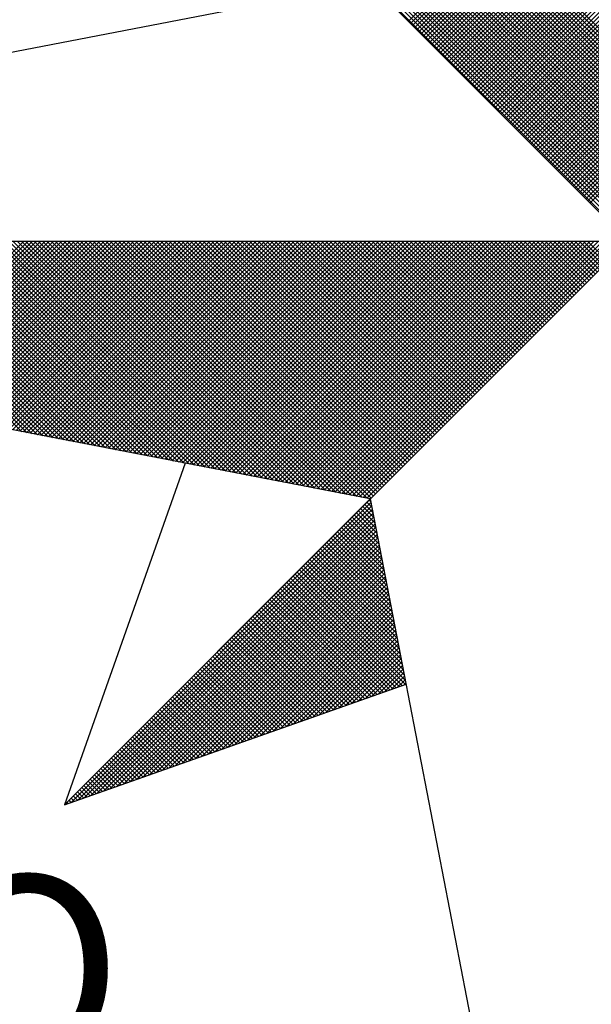
# Model space of a CAD drawing. Units: millimetres. Extents: x 181848 to 183243, y 1669653 to 1671288.
# Drawn here: x 182591 to 182595, y 1670705 to 1670712 of the extents above; entities that cross this region are included whole.
import ezdxf

# ---------------------------------------------------------------- set-up
doc = ezdxf.new("R2010")
doc.units = ezdxf.units.MM
doc.header["$MEASUREMENT"] = 0
doc.layers.add('NORTE', color=7, linetype='Continuous')
doc.layers.add('T-DIM', color=1, linetype='Continuous')
doc.styles.add('ROMANT', font='romant', dxfattribs={"height": 0.2})

# ---------------------------------------------------------------- blocks, each defined once
blk = doc.blocks.new('*X135')
at = {"color": 0}
for p, q in [((182558.4209, 1662936.4244), (182559.3401, 1662937.3436)), ((182558.4297, 1662936.4156), (182559.3401, 1662937.3259)), ((182558.4386, 1662936.4067), (182559.3401, 1662937.3083)), ((182558.4474, 1662936.3979), (182559.3401, 1662937.2906)), ((182558.4563, 1662936.389), (182559.3401, 1662937.2729)), ((182558.4651, 1662936.3802), (182559.3401, 1662937.2552)), ((182559.3401, 1662936.2551), (182558.3829, 1662937.2123)), ((182559.3401, 1662936.2727), (182558.3858, 1662937.2271)), ((182558.4739, 1662936.3714), (182559.3401, 1662937.2375)), ((182558.4828, 1662936.3625), (182559.3401, 1662937.2199)), ((182558.4916, 1662936.3537), (182559.3401, 1662937.2022)), ((182559.3401, 1662936.202), (182558.3743, 1662937.1678)), ((182559.3401, 1662936.2197), (182558.3772, 1662937.1826)), ((182559.3401, 1662936.2374), (182558.38, 1662937.1975)), ((182558.5004, 1662936.3449), (182559.3401, 1662937.1845)), ((182558.5093, 1662936.336), (182559.3401, 1662937.1668)), ((182559.3401, 1662936.149), (182558.3657, 1662937.1234)), ((182559.3401, 1662936.1667), (182558.3686, 1662937.1382)), ((182559.3401, 1662936.1844), (182558.3715, 1662937.153)), ((182558.5181, 1662936.3272), (182559.3401, 1662937.1492)), ((182558.527, 1662936.3183), (182559.3401, 1662937.1315)), ((182559.3401, 1662936.096), (182558.3572, 1662937.0789)), ((182559.3401, 1662936.1136), (182558.36, 1662937.0937)), ((182559.3401, 1662936.1313), (182558.3629, 1662937.1086)), ((182558.5358, 1662936.3095), (182559.3401, 1662937.1138)), ((182558.5446, 1662936.3007), (182559.3401, 1662937.0961)), ((182558.5535, 1662936.2918), (182559.3401, 1662937.0785)), ((182559.3401, 1662936.0429), (182558.3486, 1662937.0345)), ((182559.3401, 1662936.0606), (182558.3514, 1662937.0493)), ((182559.3401, 1662936.0783), (182558.3543, 1662937.0641)), ((182558.5623, 1662936.283), (182559.3401, 1662937.0608)), ((182558.5712, 1662936.2741), (182559.3401, 1662937.0431)), ((182559.3401, 1662936.0076), (182558.3429, 1662937.0048)), ((182559.3401, 1662936.0253), (182558.3457, 1662937.0196)), ((182558.58, 1662936.2653), (182559.3401, 1662937.0254)), ((182558.5888, 1662936.2565), (182559.3401, 1662937.0077)), ((182559.3401, 1662935.9546), (182558.3343, 1662936.9604)), ((182559.3401, 1662935.9722), (182558.3371, 1662936.9752)), ((182559.3401, 1662935.9899), (182558.34, 1662936.99)), ((182558.5977, 1662936.2476), (182559.3401, 1662936.9901)), ((182558.6065, 1662936.2388), (182559.3401, 1662936.9724)), ((182558.6154, 1662936.2299), (182559.3401, 1662936.9547)), ((182559.3401, 1662935.9015), (182558.3257, 1662936.9159)), ((182559.3401, 1662935.9192), (182558.3286, 1662936.9307)), ((182559.3401, 1662935.9369), (182558.3314, 1662936.9456)), ((182558.6242, 1662936.2211), (182559.3401, 1662936.937)), ((182558.633, 1662936.2123), (182559.3401, 1662936.9194)), ((182559.3401, 1662935.8485), (182558.3171, 1662936.8715)), ((182559.3401, 1662935.8662), (182558.32, 1662936.8863)), ((182559.3401, 1662935.8838), (182558.3228, 1662936.9011)), ((182558.6419, 1662936.2034), (182559.3401, 1662936.9017)), ((182558.6507, 1662936.1946), (182559.3401, 1662936.884)), ((182559.3401, 1662935.8131), (182558.3114, 1662936.8418)), ((182559.3401, 1662935.8308), (182558.3143, 1662936.8566)), ((182558.6595, 1662936.1858), (182559.3401, 1662936.8663)), ((182558.6684, 1662936.1769), (182559.3401, 1662936.8486)), ((182558.6772, 1662936.1681), (182559.3401, 1662936.831)), ((182559.3401, 1662935.7601), (182558.3028, 1662936.7974)), ((182559.3401, 1662935.7778), (182558.3057, 1662936.8122)), ((182559.3401, 1662935.7955), (182558.3086, 1662936.827)), ((182558.6861, 1662936.1592), (182559.3401, 1662936.8133)), ((182558.6949, 1662936.1504), (182559.3401, 1662936.7956)), ((182559.3401, 1662935.7071), (182558.2943, 1662936.7529)), ((182559.3401, 1662935.7247), (182558.2971, 1662936.7677)), ((182559.3401, 1662935.7424), (182558.3, 1662936.7825)), ((182558.7037, 1662936.1416), (182559.3401, 1662936.7779)), ((182558.7126, 1662936.1327), (182559.3401, 1662936.7603)), ((182559.3401, 1662935.654), (182558.2857, 1662936.7085)), ((182559.3401, 1662935.6717), (182558.2885, 1662936.7233)), ((182559.3401, 1662935.6894), (182558.2914, 1662936.7381)), ((182558.7214, 1662936.1239), (182559.3401, 1662936.7426)), ((182558.7303, 1662936.115), (182559.3401, 1662936.7249)), ((182558.7391, 1662936.1062), (182559.3401, 1662936.7072)), ((182559.3401, 1662935.601), (182558.2771, 1662936.664)), ((182559.3401, 1662935.6187), (182558.28, 1662936.6788)), ((182559.3401, 1662935.6364), (182558.2828, 1662936.6936)), ((182558.7479, 1662936.0974), (182559.3401, 1662936.6895)), ((182558.7568, 1662936.0885), (182559.3401, 1662936.6719)), ((182559.3401, 1662935.5656), (182558.2714, 1662936.6344)), ((182559.3401, 1662935.5833), (182558.2742, 1662936.6492)), ((182558.7656, 1662936.0797), (182559.3401, 1662936.6542)), ((182558.7744, 1662936.0709), (182559.3401, 1662936.6365)), ((182559.3401, 1662935.5126), (182558.2628, 1662936.5899)), ((182559.3401, 1662935.5303), (182558.2657, 1662936.6047)), ((182559.3401, 1662935.548), (182558.2685, 1662936.6195)), ((182558.7833, 1662936.062), (182559.3401, 1662936.6188)), ((182558.7921, 1662936.0532), (182559.3401, 1662936.6012)), ((182558.801, 1662936.0443), (182559.3401, 1662936.5835)), ((182558.8098, 1662936.0355), (182559.3401, 1662936.5658)), ((182558.8186, 1662936.0267), (182559.3401, 1662936.5481)), ((182558.8275, 1662936.0178), (182559.3401, 1662936.5304)), ((182558.8363, 1662936.009), (182559.3401, 1662936.5128)), ((182558.8452, 1662936.0001), (182559.3401, 1662936.4951)), ((182558.854, 1662935.9913), (182559.3401, 1662936.4774)), ((182558.8628, 1662935.9825), (182559.3401, 1662936.4597)), ((182558.8717, 1662935.9736), (182559.3401, 1662936.4421)), ((182558.8805, 1662935.9648), (182559.3401, 1662936.4244)), ((182558.8894, 1662935.9559), (182559.3401, 1662936.4067)), ((182558.8982, 1662935.9471), (182559.3401, 1662936.389)), ((182558.907, 1662935.9383), (182559.3401, 1662936.3713)), ((182558.9159, 1662935.9294), (182559.3401, 1662936.3537)), ((182558.9247, 1662935.9206), (182559.3401, 1662936.336)), ((182558.9335, 1662935.9118), (182559.3401, 1662936.3183)), ((182558.9424, 1662935.9029), (182559.3401, 1662936.3006)), ((182558.9512, 1662935.8941), (182559.3401, 1662936.283)), ((182558.9601, 1662935.8852), (182559.3401, 1662936.2653)), ((182558.9689, 1662935.8764), (182559.3401, 1662936.2476)), ((182558.9777, 1662935.8676), (182559.3401, 1662936.2299)), ((182558.9866, 1662935.8587), (182559.3401, 1662936.2122)), ((182558.9954, 1662935.8499), (182559.3401, 1662936.1946)), ((182559.0043, 1662935.841), (182559.3401, 1662936.1769)), ((182559.0131, 1662935.8322), (182559.3401, 1662936.1592)), ((182559.0219, 1662935.8234), (182559.3401, 1662936.1415)), ((182559.0308, 1662935.8145), (182559.3401, 1662936.1239)), ((182559.0396, 1662935.8057), (182559.3401, 1662936.1062)), ((182559.0485, 1662935.7968), (182559.3401, 1662936.0885)), ((182559.0573, 1662935.788), (182559.3401, 1662936.0708)), ((182559.0661, 1662935.7792), (182559.3401, 1662936.0531)), ((182559.075, 1662935.7703), (182559.3401, 1662936.0355)), ((182559.0838, 1662935.7615), (182559.3401, 1662936.0178)), ((182559.0926, 1662935.7527), (182559.3401, 1662936.0001)), ((182559.1015, 1662935.7438), (182559.3401, 1662935.9824)), ((182559.1103, 1662935.735), (182559.3401, 1662935.9648)), ((182559.1192, 1662935.7261), (182559.3401, 1662935.9471)), ((182559.128, 1662935.7173), (182559.3401, 1662935.9294)), ((182559.1368, 1662935.7085), (182559.3401, 1662935.9117)), ((182559.1457, 1662935.6996), (182559.3401, 1662935.894)), ((182559.1545, 1662935.6908), (182559.3401, 1662935.8764)), ((182559.1634, 1662935.6819), (182559.3401, 1662935.8587)), ((182559.1722, 1662935.6731), (182559.3401, 1662935.841)), ((182559.181, 1662935.6643), (182559.3401, 1662935.8233)), ((182556.8036, 1662934.708), (182556.0064, 1662935.5052)), ((182556.8255, 1662934.7038), (182556.0241, 1662935.5052)), ((182556.8474, 1662934.6995), (182556.0418, 1662935.5052)), ((182556.8693, 1662934.6953), (182556.0595, 1662935.5052)), ((182556.8913, 1662934.6911), (182556.0772, 1662935.5052)), ((182556.9132, 1662934.6869), (182556.0948, 1662935.5052)), ((182556.9351, 1662934.6826), (182556.1125, 1662935.5052)), ((182556.957, 1662934.6784), (182556.1302, 1662935.5052)), ((182556.1426, 1662934.8355), (182556.8123, 1662935.5052)), ((182556.9789, 1662934.6742), (182556.1479, 1662935.5052)), ((182556.1574, 1662934.8327), (182556.8299, 1662935.5052)), ((182557.0008, 1662934.67), (182556.1655, 1662935.5052)), ((182556.1722, 1662934.8298), (182556.8476, 1662935.5052)), ((182557.0227, 1662934.6657), (182556.1832, 1662935.5052)), ((182556.1871, 1662934.827), (182556.8653, 1662935.5052)), ((182557.0446, 1662934.6615), (182556.2009, 1662935.5052)), ((182556.2019, 1662934.8241), (182556.883, 1662935.5052)), ((182556.2167, 1662934.8212), (182556.9006, 1662935.5052)), ((182557.0665, 1662934.6573), (182556.2186, 1662935.5052)), ((182556.2315, 1662934.8184), (182556.9183, 1662935.5052)), ((182557.0884, 1662934.6531), (182556.2363, 1662935.5052)), ((182556.2463, 1662934.8155), (182556.936, 1662935.5052)), ((182557.1103, 1662934.6488), (182556.2539, 1662935.5052)), ((182556.2612, 1662934.8127), (182556.9537, 1662935.5052)), ((182557.1322, 1662934.6446), (182556.2716, 1662935.5052)), ((182556.276, 1662934.8098), (182556.9714, 1662935.5052)), ((182557.1541, 1662934.6404), (182556.2893, 1662935.5052)), ((182556.2908, 1662934.807), (182556.989, 1662935.5052)), ((182556.3056, 1662934.8041), (182557.0067, 1662935.5052)), ((182557.176, 1662934.6362), (182556.307, 1662935.5052)), ((182556.3204, 1662934.8012), (182557.0244, 1662935.5052)), ((182557.1979, 1662934.6319), (182556.3246, 1662935.5052)), ((182556.3352, 1662934.7984), (182557.0421, 1662935.5052)), ((182557.2198, 1662934.6277), (182556.3423, 1662935.5052)), ((182556.3501, 1662934.7955), (182557.0597, 1662935.5052)), ((182557.2417, 1662934.6235), (182556.36, 1662935.5052)), ((182556.3649, 1662934.7927), (182557.0774, 1662935.5052)), ((182557.2636, 1662934.6193), (182556.3777, 1662935.5052)), ((182556.3797, 1662934.7898), (182557.0951, 1662935.5052)), ((182556.3945, 1662934.7869), (182557.1128, 1662935.5052)), ((182557.2855, 1662934.615), (182556.3954, 1662935.5052)), ((182556.4093, 1662934.7841), (182557.1305, 1662935.5052)), ((182557.3074, 1662934.6108), (182556.413, 1662935.5052)), ((182556.4242, 1662934.7812), (182557.1481, 1662935.5052)), ((182557.3293, 1662934.6066), (182556.4307, 1662935.5052)), ((182556.439, 1662934.7784), (182557.1658, 1662935.5052)), ((182557.3512, 1662934.6023), (182556.4484, 1662935.5052)), ((182556.4538, 1662934.7755), (182557.1835, 1662935.5052)), ((182557.3731, 1662934.5981), (182556.4661, 1662935.5052)), ((182556.4686, 1662934.7726), (182557.2012, 1662935.5052)), ((182556.4834, 1662934.7698), (182557.2188, 1662935.5052)), ((182557.395, 1662934.5939), (182556.4837, 1662935.5052)), ((182556.4983, 1662934.7669), (182557.2365, 1662935.5052)), ((182557.4169, 1662934.5897), (182556.5014, 1662935.5052)), ((182556.5131, 1662934.7641), (182557.2542, 1662935.5052)), ((182557.4388, 1662934.5854), (182556.5191, 1662935.5052)), ((182556.5279, 1662934.7612), (182557.2719, 1662935.5052)), ((182557.4608, 1662934.5812), (182556.5368, 1662935.5052)), ((182556.5427, 1662934.7583), (182557.2896, 1662935.5052)), ((182557.4827, 1662934.577), (182556.5545, 1662935.5052)), ((182556.5575, 1662934.7555), (182557.3072, 1662935.5052)), ((182557.5046, 1662934.5728), (182556.5721, 1662935.5052)), ((182556.5723, 1662934.7526), (182557.3249, 1662935.5052)), ((182556.5872, 1662934.7498), (182557.3426, 1662935.5052)), ((182557.5265, 1662934.5685), (182556.5898, 1662935.5052)), ((182556.602, 1662934.7469), (182557.3603, 1662935.5052)), ((182557.5484, 1662934.5643), (182556.6075, 1662935.5052)), ((182556.6168, 1662934.7441), (182557.3779, 1662935.5052)), ((182557.5703, 1662934.5601), (182556.6252, 1662935.5052)), ((182556.6316, 1662934.7412), (182557.3956, 1662935.5052)), ((182557.5922, 1662934.5559), (182556.6428, 1662935.5052)), ((182556.6464, 1662934.7383), (182557.4133, 1662935.5052)), ((182557.6141, 1662934.5516), (182556.6605, 1662935.5052)), ((182556.6613, 1662934.7355), (182557.431, 1662935.5052)), ((182556.6761, 1662934.7326), (182557.4487, 1662935.5052)), ((182557.636, 1662934.5474), (182556.6782, 1662935.5052)), ((182556.6909, 1662934.7298), (182557.4663, 1662935.5052)), ((182557.6579, 1662934.5432), (182556.6959, 1662935.5052)), ((182556.7057, 1662934.7269), (182557.484, 1662935.5052)), ((182557.6798, 1662934.539), (182556.7135, 1662935.5052)), ((182556.7205, 1662934.724), (182557.5017, 1662935.5052)), ((182557.7017, 1662934.5347), (182556.7312, 1662935.5052)), ((182556.7353, 1662934.7212), (182557.5194, 1662935.5052)), ((182557.7236, 1662934.5305), (182556.7489, 1662935.5052)), ((182556.7502, 1662934.7183), (182557.537, 1662935.5052)), ((182556.765, 1662934.7155), (182557.5547, 1662935.5052)), ((182557.7455, 1662934.5263), (182556.7666, 1662935.5052)), ((182556.7798, 1662934.7126), (182557.5724, 1662935.5052)), ((182557.7674, 1662934.522), (182556.7843, 1662935.5052)), ((182556.7946, 1662934.7097), (182557.5901, 1662935.5052)), ((182557.7893, 1662934.5178), (182556.8019, 1662935.5052)), ((182556.8094, 1662934.7069), (182557.6078, 1662935.5052)), ((182557.8112, 1662934.5136), (182556.8196, 1662935.5052)), ((182556.8243, 1662934.704), (182557.6254, 1662935.5052)), ((182557.8331, 1662934.5094), (182556.8373, 1662935.5052)), ((182556.8391, 1662934.7012), (182557.6431, 1662935.5052)), ((182556.8539, 1662934.6983), (182557.6608, 1662935.5052)), ((182557.855, 1662934.5051), (182556.855, 1662935.5052)), ((182556.8687, 1662934.6954), (182557.6785, 1662935.5052)), ((182557.8769, 1662934.5009), (182556.8726, 1662935.5052)), ((182556.8835, 1662934.6926), (182557.6961, 1662935.5052)), ((182557.8988, 1662934.4967), (182556.8903, 1662935.5052)), ((182556.8984, 1662934.6897), (182557.7138, 1662935.5052)), ((182557.9207, 1662934.4925), (182556.908, 1662935.5052)), ((182556.9132, 1662934.6869), (182557.7315, 1662935.5052)), ((182557.9426, 1662934.4882), (182556.9257, 1662935.5052)), ((182556.928, 1662934.684), (182557.7492, 1662935.5052)), ((182556.9428, 1662934.6811), (182557.7669, 1662935.5052)), ((182557.9645, 1662934.484), (182556.9434, 1662935.5052)), ((182556.9576, 1662934.6783), (182557.7845, 1662935.5052)), ((182557.9864, 1662934.4798), (182556.961, 1662935.5052)), ((182556.9724, 1662934.6754), (182557.8022, 1662935.5052)), ((182558.0083, 1662934.4756), (182556.9787, 1662935.5052)), ((182556.9873, 1662934.6726), (182557.8199, 1662935.5052)), ((182558.0303, 1662934.4713), (182556.9964, 1662935.5052)), ((182557.0021, 1662934.6697), (182557.8376, 1662935.5052)), ((182558.0522, 1662934.4671), (182557.0141, 1662935.5052)), ((182557.0169, 1662934.6669), (182557.8552, 1662935.5052)), ((182557.0317, 1662934.664), (182557.8729, 1662935.5052)), ((182558.0741, 1662934.4629), (182557.0317, 1662935.5052)), ((182557.0465, 1662934.6611), (182557.8906, 1662935.5052)), ((182558.096, 1662934.4587), (182557.0494, 1662935.5052)), ((182557.0614, 1662934.6583), (182557.9083, 1662935.5052)), ((182558.1179, 1662934.4544), (182557.0671, 1662935.5052)), ((182557.0762, 1662934.6554), (182557.9259, 1662935.5052)), ((182558.1398, 1662934.4502), (182557.0848, 1662935.5052)), ((182557.091, 1662934.6526), (182557.9436, 1662935.5052)), ((182558.1617, 1662934.446), (182557.1025, 1662935.5052)), ((182557.1058, 1662934.6497), (182557.9613, 1662935.5052)), ((182558.1836, 1662934.4417), (182557.1201, 1662935.5052)), ((182557.1206, 1662934.6468), (182557.979, 1662935.5052)), ((182557.1354, 1662934.644), (182557.9967, 1662935.5052)), ((182558.2055, 1662934.4375), (182557.1378, 1662935.5052)), ((182557.1503, 1662934.6411), (182558.0143, 1662935.5052)), ((182558.2274, 1662934.4333), (182557.1555, 1662935.5052)), ((182557.1651, 1662934.6383), (182558.032, 1662935.5052)), ((182558.2493, 1662934.4291), (182557.1732, 1662935.5052)), ((182557.1799, 1662934.6354), (182558.0497, 1662935.5052)), ((182558.2655, 1662934.4306), (182557.1908, 1662935.5052)), ((182557.1947, 1662934.6325), (182558.0674, 1662935.5052)), ((182558.2743, 1662934.4394), (182557.2085, 1662935.5052)), ((182557.2095, 1662934.6297), (182558.085, 1662935.5052)), ((182557.2244, 1662934.6268), (182558.1027, 1662935.5052)), ((182558.2832, 1662934.4482), (182557.2262, 1662935.5052)), ((182557.2392, 1662934.624), (182558.1204, 1662935.5052)), ((182558.292, 1662934.4571), (182557.2439, 1662935.5052)), ((182557.254, 1662934.6211), (182558.1381, 1662935.5052)), ((182558.3008, 1662934.4659), (182557.2616, 1662935.5052)), ((182557.2688, 1662934.6182), (182558.1558, 1662935.5052)), ((182558.3097, 1662934.4748), (182557.2792, 1662935.5052)), ((182557.2836, 1662934.6154), (182558.1734, 1662935.5052)), ((182558.3185, 1662934.4836), (182557.2969, 1662935.5052)), ((182557.2985, 1662934.6125), (182558.1911, 1662935.5052)), ((182557.3133, 1662934.6097), (182558.2088, 1662935.5052)), ((182558.3273, 1662934.4924), (182557.3146, 1662935.5052)), ((182557.3281, 1662934.6068), (182558.2265, 1662935.5052)), ((182558.3362, 1662934.5013), (182557.3323, 1662935.5052)), ((182557.3429, 1662934.604), (182558.2441, 1662935.5052)), ((182558.345, 1662934.5101), (182557.3499, 1662935.5052)), ((182557.3577, 1662934.6011), (182558.2618, 1662935.5052)), ((182558.3539, 1662934.519), (182557.3676, 1662935.5052)), ((182557.3725, 1662934.5982), (182558.2795, 1662935.5052)), ((182558.3627, 1662934.5278), (182557.3853, 1662935.5052)), ((182557.3874, 1662934.5954), (182558.2972, 1662935.5052)), ((182557.4022, 1662934.5925), (182558.3149, 1662935.5052)), ((182558.3715, 1662934.5366), (182557.403, 1662935.5052)), ((182557.417, 1662934.5897), (182558.3325, 1662935.5052)), ((182558.3804, 1662934.5455), (182557.4207, 1662935.5052)), ((182557.4318, 1662934.5868), (182558.3502, 1662935.5052)), ((182558.3892, 1662934.5543), (182557.4383, 1662935.5052)), ((182557.4466, 1662934.5839), (182558.3679, 1662935.5052)), ((182558.3981, 1662934.5631), (182557.456, 1662935.5052)), ((182557.4615, 1662934.5811), (182558.3856, 1662935.5052)), ((182558.4069, 1662934.572), (182557.4737, 1662935.5052)), ((182557.4763, 1662934.5782), (182558.4032, 1662935.5052)), ((182557.4911, 1662934.5754), (182558.4209, 1662935.5052)), ((182558.4157, 1662934.5808), (182557.4914, 1662935.5052)), ((182557.5059, 1662934.5725), (182558.4386, 1662935.5052)), ((182558.4246, 1662934.5897), (182557.509, 1662935.5052)), ((182557.5207, 1662934.5696), (182558.4563, 1662935.5052)), ((182558.4334, 1662934.5985), (182557.5267, 1662935.5052)), ((182557.5355, 1662934.5668), (182558.474, 1662935.5052)), ((182558.4423, 1662934.6073), (182557.5444, 1662935.5052)), ((182557.5504, 1662934.5639), (182558.4916, 1662935.5052)), ((182558.4511, 1662934.6162), (182557.5621, 1662935.5052)), ((182557.5652, 1662934.5611), (182558.5093, 1662935.5052)), ((182558.4599, 1662934.625), (182557.5798, 1662935.5052)), ((182557.58, 1662934.5582), (182558.527, 1662935.5052)), ((182557.5948, 1662934.5553), (182558.5447, 1662935.5052)), ((182558.4688, 1662934.6339), (182557.5974, 1662935.5052)), ((182557.6096, 1662934.5525), (182558.5623, 1662935.5052)), ((182558.4776, 1662934.6427), (182557.6151, 1662935.5052)), ((182557.6245, 1662934.5496), (182558.58, 1662935.5052)), ((182558.4864, 1662934.6515), (182557.6328, 1662935.5052)), ((182557.6393, 1662934.5468), (182558.5977, 1662935.5052)), ((182558.4953, 1662934.6604), (182557.6505, 1662935.5052)), ((182557.6541, 1662934.5439), (182558.6154, 1662935.5052)), ((182558.5041, 1662934.6692), (182557.6681, 1662935.5052)), ((182557.6689, 1662934.5411), (182558.6331, 1662935.5052)), ((182557.6837, 1662934.5382), (182558.6507, 1662935.5052)), ((182558.513, 1662934.6781), (182557.6858, 1662935.5052)), ((182557.6986, 1662934.5353), (182558.6684, 1662935.5052)), ((182558.5218, 1662934.6869), (182557.7035, 1662935.5052)), ((182557.7134, 1662934.5325), (182558.6861, 1662935.5052)), ((182558.5306, 1662934.6957), (182557.7212, 1662935.5052)), ((182557.7282, 1662934.5296), (182558.7038, 1662935.5052)), ((182558.5395, 1662934.7046), (182557.7389, 1662935.5052)), ((182557.743, 1662934.5268), (182558.7214, 1662935.5052)), ((182558.5483, 1662934.7134), (182557.7565, 1662935.5052)), ((182557.7578, 1662934.5239), (182558.7391, 1662935.5052)), ((182557.7726, 1662934.521), (182558.7568, 1662935.5052)), ((182558.5572, 1662934.7222), (182557.7742, 1662935.5052)), ((182557.7875, 1662934.5182), (182558.7745, 1662935.5052)), ((182558.566, 1662934.7311), (182557.7919, 1662935.5052)), ((182557.8023, 1662934.5153), (182558.7922, 1662935.5052)), ((182558.5748, 1662934.7399), (182557.8096, 1662935.5052)), ((182557.8171, 1662934.5125), (182558.8098, 1662935.5052)), ((182558.5837, 1662934.7488), (182557.8272, 1662935.5052)), ((182557.8319, 1662934.5096), (182558.8275, 1662935.5052)), ((182558.5925, 1662934.7576), (182557.8449, 1662935.5052)), ((182557.8467, 1662934.5067), (182558.8452, 1662935.5052)), ((182557.8616, 1662934.5039), (182558.8629, 1662935.5052)), ((182558.6014, 1662934.7664), (182557.8626, 1662935.5052)), ((182557.8764, 1662934.501), (182558.8805, 1662935.5052)), ((182558.6102, 1662934.7753), (182557.8803, 1662935.5052)), ((182557.8912, 1662934.4982), (182558.8982, 1662935.5052)), ((182558.619, 1662934.7841), (182557.898, 1662935.5052)), ((182557.906, 1662934.4953), (182558.9159, 1662935.5052)), ((182558.6279, 1662934.793), (182557.9156, 1662935.5052)), ((182557.9208, 1662934.4924), (182558.9336, 1662935.5052)), ((182558.6367, 1662934.8018), (182557.9333, 1662935.5052)), ((182557.9356, 1662934.4896), (182558.9513, 1662935.5052)), ((182557.9505, 1662934.4867), (182558.9689, 1662935.5052)), ((182558.6455, 1662934.8106), (182557.951, 1662935.5052)), ((182557.9653, 1662934.4839), (182558.9866, 1662935.5052)), ((182558.6544, 1662934.8195), (182557.9687, 1662935.5052)), ((182557.9801, 1662934.481), (182559.0043, 1662935.5052)), ((182558.6632, 1662934.8283), (182557.9863, 1662935.5052)), ((182557.9949, 1662934.4781), (182559.022, 1662935.5052)), ((182558.6721, 1662934.8371), (182558.004, 1662935.5052)), ((182558.0097, 1662934.4753), (182559.0396, 1662935.5052)), ((182558.6809, 1662934.846), (182558.0217, 1662935.5052)), ((182558.0246, 1662934.4724), (182559.0573, 1662935.5052)), ((182558.0394, 1662934.4696), (182559.075, 1662935.5052)), ((182558.6897, 1662934.8548), (182558.0394, 1662935.5052)), ((182558.0542, 1662934.4667), (182559.0927, 1662935.5052)), ((182558.6986, 1662934.8637), (182558.0571, 1662935.5052)), ((182558.069, 1662934.4639), (182559.1104, 1662935.5052)), ((182558.7074, 1662934.8725), (182558.0747, 1662935.5052)), ((182558.0838, 1662934.461), (182559.128, 1662935.5052)), ((182558.7163, 1662934.8813), (182558.0924, 1662935.5052)), ((182558.0987, 1662934.4581), (182559.1457, 1662935.5052)), ((182558.7251, 1662934.8902), (182558.1101, 1662935.5052)), ((182558.1135, 1662934.4553), (182559.1634, 1662935.5052)), ((182558.7339, 1662934.899), (182558.1278, 1662935.5052)), ((182558.1283, 1662934.4524), (182559.1811, 1662935.5052)), ((182558.1431, 1662934.4496), (182559.1987, 1662935.5052)), ((182558.7428, 1662934.9079), (182558.1454, 1662935.5052)), ((182558.1579, 1662934.4467), (182559.2164, 1662935.5052)), ((182558.7516, 1662934.9167), (182558.1631, 1662935.5052)), ((182558.1727, 1662934.4438), (182559.2341, 1662935.5052)), ((182558.7605, 1662934.9255), (182558.1808, 1662935.5052)), ((182558.1876, 1662934.441), (182559.2518, 1662935.5052)), ((182558.7693, 1662934.9344), (182558.1985, 1662935.5052)), ((182558.2024, 1662934.4381), (182559.2695, 1662935.5052)), ((182558.7781, 1662934.9432), (182558.2162, 1662935.5052)), ((182558.2172, 1662934.4353), (182559.2871, 1662935.5052)), ((182558.232, 1662934.4324), (182559.3048, 1662935.5052)), ((182558.787, 1662934.9521), (182558.2338, 1662935.5052)), ((182558.2468, 1662934.4295), (182559.3225, 1662935.5052)), ((182558.7958, 1662934.9609), (182558.2515, 1662935.5052)), ((182558.8046, 1662934.9697), (182558.2692, 1662935.5052)), ((182558.8135, 1662934.9786), (182558.2869, 1662935.5052)), ((182558.8223, 1662934.9874), (182558.3045, 1662935.5052)), ((182558.8312, 1662934.9962), (182558.3222, 1662935.5052)), ((182558.84, 1662935.0051), (182558.3399, 1662935.5052)), ((182558.8488, 1662935.0139), (182558.3576, 1662935.5052)), ((182558.8577, 1662935.0228), (182558.3753, 1662935.5052)), ((182558.8665, 1662935.0316), (182558.3929, 1662935.5052)), ((182558.8754, 1662935.0404), (182558.4106, 1662935.5052)), ((182558.8842, 1662935.0493), (182558.4283, 1662935.5052)), ((182558.893, 1662935.0581), (182558.446, 1662935.5052)), ((182558.9019, 1662935.067), (182558.4636, 1662935.5052)), ((182558.9107, 1662935.0758), (182558.4813, 1662935.5052)), ((182558.9196, 1662935.0846), (182558.499, 1662935.5052)), ((182558.9284, 1662935.0935), (182558.5167, 1662935.5052)), ((182558.9372, 1662935.1023), (182558.5343, 1662935.5052)), ((182558.9461, 1662935.1112), (182558.552, 1662935.5052)), ((182558.9549, 1662935.12), (182558.5697, 1662935.5052)), ((182558.9637, 1662935.1288), (182558.5874, 1662935.5052)), ((182558.9726, 1662935.1377), (182558.6051, 1662935.5052)), ((182558.9814, 1662935.1465), (182558.6227, 1662935.5052)), ((182558.9903, 1662935.1553), (182558.6404, 1662935.5052)), ((182558.9991, 1662935.1642), (182558.6581, 1662935.5052)), ((182559.0079, 1662935.173), (182558.6758, 1662935.5052)), ((182559.0168, 1662935.1819), (182558.6934, 1662935.5052)), ((182559.0256, 1662935.1907), (182558.7111, 1662935.5052)), ((182559.0345, 1662935.1995), (182558.7288, 1662935.5052)), ((182559.0433, 1662935.2084), (182558.7465, 1662935.5052)), ((182559.0521, 1662935.2172), (182558.7642, 1662935.5052)), ((182559.061, 1662935.2261), (182558.7818, 1662935.5052)), ((182559.0698, 1662935.2349), (182558.7995, 1662935.5052)), ((182559.0786, 1662935.2437), (182558.8172, 1662935.5052)), ((182559.0875, 1662935.2526), (182558.8349, 1662935.5052)), ((182559.0963, 1662935.2614), (182558.8525, 1662935.5052)), ((182559.1052, 1662935.2703), (182558.8702, 1662935.5052)), ((182559.114, 1662935.2791), (182558.8879, 1662935.5052)), ((182559.1228, 1662935.2879), (182558.9056, 1662935.5052)), ((182559.1317, 1662935.2968), (182558.9233, 1662935.5052)), ((182559.1405, 1662935.3056), (182558.9409, 1662935.5052)), ((182559.1494, 1662935.3144), (182558.9586, 1662935.5052)), ((182559.1582, 1662935.3233), (182558.9763, 1662935.5052)), ((182559.167, 1662935.3321), (182558.994, 1662935.5052)), ((182559.1759, 1662935.341), (182559.0116, 1662935.5052)), ((182559.1847, 1662935.3498), (182559.0293, 1662935.5052)), ((182559.1936, 1662935.3586), (182559.047, 1662935.5052)), ((182559.2024, 1662935.3675), (182559.0647, 1662935.5052)), ((182559.2112, 1662935.3763), (182559.0824, 1662935.5052)), ((182559.2201, 1662935.3852), (182559.1, 1662935.5052)), ((182559.2289, 1662935.394), (182559.1177, 1662935.5052)), ((182559.2377, 1662935.4028), (182559.1354, 1662935.5052)), ((182559.2466, 1662935.4117), (182559.1531, 1662935.5052)), ((182559.2554, 1662935.4205), (182559.1707, 1662935.5052)), ((182556.9826, 1662933.1477), (182558.2616, 1662934.4266)), ((182557.01, 1662933.1573), (182558.2645, 1662934.4118)), ((182558.2724, 1662934.3706), (182558.239, 1662934.404)), ((182558.2682, 1662934.3925), (182558.2478, 1662934.4129)), ((182558.264, 1662934.4144), (182558.2566, 1662934.4217)), ((182557.0373, 1662933.167), (182558.2673, 1662934.397)), ((182557.0646, 1662933.1766), (182558.2702, 1662934.3822)), ((182557.0919, 1662933.1862), (182558.2731, 1662934.3674)), ((182558.2936, 1662934.2611), (182558.1948, 1662934.3599)), ((182558.2893, 1662934.283), (182558.2036, 1662934.3687)), ((182558.2851, 1662934.3049), (182558.2124, 1662934.3775)), ((182558.2809, 1662934.3268), (182558.2213, 1662934.3864)), ((182558.2767, 1662934.3487), (182558.2301, 1662934.3952)), ((182557.1193, 1662933.1959), (182558.2759, 1662934.3526)), ((182557.1466, 1662933.2055), (182558.2788, 1662934.3377)), ((182557.1739, 1662933.2152), (182558.2816, 1662934.3229)), ((182558.3147, 1662934.1515), (182558.1506, 1662934.3157)), ((182558.3105, 1662934.1734), (182558.1594, 1662934.3245)), ((182558.3062, 1662934.1953), (182558.1682, 1662934.3333)), ((182558.302, 1662934.2172), (182558.1771, 1662934.3422)), ((182558.2978, 1662934.2391), (182558.1859, 1662934.351)), ((182557.2012, 1662933.2248), (182558.2845, 1662934.3081)), ((182557.2285, 1662933.2345), (182558.2873, 1662934.2933)), ((182557.2559, 1662933.2441), (182558.2902, 1662934.2785)), ((182558.3316, 1662934.0639), (182558.1152, 1662934.2803)), ((182558.3274, 1662934.0858), (182558.1241, 1662934.2891)), ((182558.3232, 1662934.1077), (182558.1329, 1662934.298)), ((182558.3189, 1662934.1296), (182558.1417, 1662934.3068)), ((182557.2832, 1662933.2538), (182558.2931, 1662934.2636)), ((182557.3105, 1662933.2634), (182558.2959, 1662934.2488)), ((182557.3378, 1662933.2731), (182558.2988, 1662934.234)), ((182558.3527, 1662933.9544), (182558.071, 1662934.2361)), ((182558.3485, 1662933.9763), (182558.0799, 1662934.2449)), ((182558.3443, 1662933.9982), (182558.0887, 1662934.2538)), ((182558.3401, 1662934.0201), (182558.0975, 1662934.2626)), ((182558.3358, 1662934.042), (182558.1064, 1662934.2715)), ((182557.3652, 1662933.2827), (182558.3016, 1662934.2192)), ((182557.3925, 1662933.2924), (182558.3045, 1662934.2044)), ((182558.3739, 1662933.8449), (182558.0268, 1662934.1919)), ((182558.3696, 1662933.8668), (182558.0357, 1662934.2008)), ((182558.3654, 1662933.8887), (182558.0445, 1662934.2096)), ((182558.3612, 1662933.9106), (182558.0533, 1662934.2184)), ((182558.357, 1662933.9325), (182558.0622, 1662934.2273)), ((182557.4198, 1662933.302), (182558.3074, 1662934.1896)), ((182557.4471, 1662933.3117), (182558.3102, 1662934.1747)), ((182557.4745, 1662933.3213), (182558.3131, 1662934.1599)), ((182558.3908, 1662933.7573), (182557.9915, 1662934.1566)), ((182558.3865, 1662933.7792), (182558.0003, 1662934.1654)), ((182558.3823, 1662933.8011), (182558.0092, 1662934.1742)), ((182558.3781, 1662933.823), (182558.018, 1662934.1831)), ((182557.5018, 1662933.331), (182558.3159, 1662934.1451)), ((182557.5291, 1662933.3406), (182558.3188, 1662934.1303)), ((182557.5564, 1662933.3502), (182558.3217, 1662934.1155)), ((182558.4086, 1662933.6511), (182557.9473, 1662934.1124)), ((182558.4077, 1662933.6696), (182557.9561, 1662934.1212)), ((182558.4034, 1662933.6915), (182557.965, 1662934.13)), ((182558.3992, 1662933.7135), (182557.9738, 1662934.1389)), ((182558.395, 1662933.7354), (182557.9826, 1662934.1477)), ((182557.5838, 1662933.3599), (182558.3245, 1662934.1006)), ((182557.6111, 1662933.3695), (182558.3274, 1662934.0858)), ((182557.6384, 1662933.3792), (182558.3302, 1662934.071)), ((182558.3563, 1662933.6326), (182557.9119, 1662934.077)), ((182558.3694, 1662933.6372), (182557.9208, 1662934.0858)), ((182558.3824, 1662933.6419), (182557.9296, 1662934.0947)), ((182558.3955, 1662933.6465), (182557.9384, 1662934.1035)), ((182557.6657, 1662933.3888), (182558.3331, 1662934.0562)), ((182557.6931, 1662933.3985), (182558.336, 1662934.0414)), ((182558.291, 1662933.6096), (182557.8677, 1662934.0328)), ((182558.304, 1662933.6142), (182557.8766, 1662934.0417)), ((182558.3171, 1662933.6188), (182557.8854, 1662934.0505)), ((182558.3302, 1662933.6234), (182557.8942, 1662934.0593)), ((182558.3432, 1662933.628), (182557.9031, 1662934.0682)), ((182557.7204, 1662933.4081), (182558.3388, 1662934.0265)), ((182557.7477, 1662933.4178), (182558.3417, 1662934.0117)), ((182557.775, 1662933.4274), (182558.3445, 1662933.9969)), ((182558.2256, 1662933.5865), (182557.8235, 1662933.9886)), ((182558.2387, 1662933.5911), (182557.8324, 1662933.9975)), ((182558.2518, 1662933.5957), (182557.8412, 1662934.0063)), ((182558.2648, 1662933.6003), (182557.8501, 1662934.0151)), ((182558.2779, 1662933.605), (182557.8589, 1662934.024)), ((182558.1734, 1662933.5681), (182557.7882, 1662933.9533)), ((182558.1865, 1662933.5727), (182557.797, 1662933.9621)), ((182557.8024, 1662933.4371), (182558.3474, 1662933.9821)), ((182558.1995, 1662933.5773), (182557.8059, 1662933.9709)), ((182558.2126, 1662933.5819), (182557.8147, 1662933.9798)), ((182557.8297, 1662933.4467), (182558.3503, 1662933.9673)), ((182557.857, 1662933.4564), (182558.3531, 1662933.9525)), ((182558.1081, 1662933.545), (182557.744, 1662933.9091)), ((182558.1211, 1662933.5496), (182557.7528, 1662933.9179)), ((182558.1342, 1662933.5542), (182557.7617, 1662933.9267)), ((182558.1473, 1662933.5588), (182557.7705, 1662933.9356)), ((182558.1603, 1662933.5634), (182557.7793, 1662933.9444)), ((182557.8843, 1662933.466), (182558.356, 1662933.9376)), ((182557.9117, 1662933.4757), (182558.3588, 1662933.9228)), ((182557.939, 1662933.4853), (182558.3617, 1662933.908)), ((182558.0427, 1662933.5219), (182557.6998, 1662933.8649)), ((182558.0558, 1662933.5265), (182557.7086, 1662933.8737)), ((182558.0689, 1662933.5312), (182557.7175, 1662933.8826)), ((182558.0819, 1662933.5358), (182557.7263, 1662933.8914)), ((182558.095, 1662933.5404), (182557.7351, 1662933.9002)), ((182557.9663, 1662933.4949), (182558.3645, 1662933.8932)), ((182557.9936, 1662933.5046), (182558.3674, 1662933.8784)), ((182558.021, 1662933.5142), (182558.3703, 1662933.8635)), ((182557.9905, 1662933.5035), (182557.6644, 1662933.8295)), ((182558.0035, 1662933.5081), (182557.6733, 1662933.8384)), ((182558.0166, 1662933.5127), (182557.6821, 1662933.8472)), ((182558.0297, 1662933.5173), (182557.691, 1662933.856)), ((182558.0483, 1662933.5239), (182558.3731, 1662933.8487)), ((182558.0756, 1662933.5335), (182558.376, 1662933.8339)), ((182557.9252, 1662933.4804), (182557.6202, 1662933.7853)), ((182557.9382, 1662933.485), (182557.6291, 1662933.7942)), ((182557.9513, 1662933.4896), (182557.6379, 1662933.803)), ((182557.9643, 1662933.4943), (182557.6468, 1662933.8118)), ((182557.9774, 1662933.4989), (182557.6556, 1662933.8207)), ((182558.1029, 1662933.5432), (182558.3788, 1662933.8191)), ((182558.1303, 1662933.5528), (182558.3817, 1662933.8043)), ((182558.1576, 1662933.5625), (182558.3846, 1662933.7895)), ((182557.8598, 1662933.4574), (182557.576, 1662933.7411)), ((182557.8729, 1662933.462), (182557.5849, 1662933.75)), ((182557.886, 1662933.4666), (182557.5937, 1662933.7588)), ((182557.899, 1662933.4712), (182557.6026, 1662933.7677)), ((182557.9121, 1662933.4758), (182557.6114, 1662933.7765)), ((182558.1849, 1662933.5721), (182558.3874, 1662933.7746)), ((182558.2122, 1662933.5818), (182558.3903, 1662933.7598)), ((182558.2396, 1662933.5914), (182558.3931, 1662933.745)), ((182557.8076, 1662933.4389), (182557.5407, 1662933.7058)), ((182557.8206, 1662933.4435), (182557.5495, 1662933.7146)), ((182557.8337, 1662933.4481), (182557.5584, 1662933.7235)), ((182557.8468, 1662933.4527), (182557.5672, 1662933.7323)), ((182558.2669, 1662933.6011), (182558.396, 1662933.7302)), ((182558.2942, 1662933.6107), (182558.3989, 1662933.7154)), ((182558.3215, 1662933.6204), (182558.4017, 1662933.7005)), ((182557.7422, 1662933.4158), (182557.4965, 1662933.6616)), ((182557.7553, 1662933.4205), (182557.5053, 1662933.6704)), ((182557.7684, 1662933.4251), (182557.5142, 1662933.6793)), ((182557.7814, 1662933.4297), (182557.523, 1662933.6881)), ((182557.7945, 1662933.4343), (182557.5319, 1662933.6969)), ((182558.3489, 1662933.63), (182558.4046, 1662933.6857)), ((182558.3762, 1662933.6397), (182558.4074, 1662933.6709)), ((182557.6769, 1662933.3928), (182557.4523, 1662933.6174)), ((182557.69, 1662933.3974), (182557.4611, 1662933.6262)), ((182557.703, 1662933.402), (182557.47, 1662933.6351)), ((182557.7161, 1662933.4066), (182557.4788, 1662933.6439)), ((182557.7292, 1662933.4112), (182557.4877, 1662933.6527)), ((182558.4035, 1662933.6493), (182558.4103, 1662933.6561)), ((182557.6247, 1662933.3743), (182557.4169, 1662933.582)), ((182557.6377, 1662933.3789), (182557.4258, 1662933.5909)), ((182557.6508, 1662933.3836), (182557.4346, 1662933.5997)), ((182557.6639, 1662933.3882), (182557.4435, 1662933.6086)), ((182557.5593, 1662933.3513), (182557.3728, 1662933.5378)), ((182557.5724, 1662933.3559), (182557.3816, 1662933.5467)), ((182557.5855, 1662933.3605), (182557.3904, 1662933.5555)), ((182557.5985, 1662933.3651), (182557.3993, 1662933.5644)), ((182557.6116, 1662933.3697), (182557.4081, 1662933.5732)), ((182557.494, 1662933.3282), (182557.3286, 1662933.4936)), ((182557.5071, 1662933.3328), (182557.3374, 1662933.5025)), ((182557.5201, 1662933.3374), (182557.3462, 1662933.5113)), ((182557.5332, 1662933.342), (182557.3551, 1662933.5202)), ((182557.5463, 1662933.3467), (182557.3639, 1662933.529)), ((182557.4417, 1662933.3098), (182557.2932, 1662933.4583)), ((182557.4548, 1662933.3144), (182557.302, 1662933.4671)), ((182557.4679, 1662933.319), (182557.3109, 1662933.476)), ((182557.4809, 1662933.3236), (182557.3197, 1662933.4848)), ((182557.3764, 1662933.2867), (182557.249, 1662933.4141)), ((182557.3895, 1662933.2913), (182557.2578, 1662933.4229)), ((182557.4026, 1662933.2959), (182557.2667, 1662933.4318)), ((182557.4156, 1662933.3005), (182557.2755, 1662933.4406)), ((182557.4287, 1662933.3051), (182557.2844, 1662933.4495)), ((182557.3111, 1662933.2636), (182557.2048, 1662933.3699)), ((182557.3242, 1662933.2682), (182557.2137, 1662933.3787)), ((182557.3372, 1662933.2728), (182557.2225, 1662933.3876)), ((182557.3503, 1662933.2775), (182557.2313, 1662933.3964)), ((182557.3634, 1662933.2821), (182557.2402, 1662933.4053)), ((182557.2588, 1662933.2452), (182557.1695, 1662933.3345)), ((182557.2719, 1662933.2498), (182557.1783, 1662933.3434)), ((182557.285, 1662933.2544), (182557.1871, 1662933.3522)), ((182557.298, 1662933.259), (182557.196, 1662933.3611)), ((182557.1935, 1662933.2221), (182557.1253, 1662933.2904)), ((182557.2066, 1662933.2267), (182557.1341, 1662933.2992)), ((182557.2196, 1662933.2313), (182557.1429, 1662933.308)), ((182557.2327, 1662933.2359), (182557.1518, 1662933.3169)), ((182557.2458, 1662933.2406), (182557.1606, 1662933.3257)), ((182557.1282, 1662933.199), (182557.0811, 1662933.2462)), ((182557.1412, 1662933.2037), (182557.0899, 1662933.255)), ((182557.1543, 1662933.2083), (182557.0988, 1662933.2638)), ((182557.1674, 1662933.2129), (182557.1076, 1662933.2727)), ((182557.1804, 1662933.2175), (182557.1164, 1662933.2815)), ((182557.0759, 1662933.1806), (182557.0457, 1662933.2108)), ((182557.089, 1662933.1852), (182557.0546, 1662933.2196)), ((182557.1021, 1662933.1898), (182557.0634, 1662933.2285)), ((182557.1151, 1662933.1944), (182557.0722, 1662933.2373)), ((182557.0106, 1662933.1575), (182557.0015, 1662933.1666)), ((182557.0237, 1662933.1621), (182557.0104, 1662933.1754)), ((182557.0367, 1662933.1668), (182557.0192, 1662933.1843)), ((182557.0498, 1662933.1714), (182557.028, 1662933.1931)), ((182557.0629, 1662933.176), (182557.0369, 1662933.202)), ((182556.9845, 1662933.1483), (182556.9838, 1662933.1489)), ((182556.9975, 1662933.1529), (182556.9927, 1662933.1578))]:
    blk.add_line(p, q, dxfattribs=at)
blk = doc.blocks.new('NORTEGEO')
at = {"layer": 'NORTE', "color": 7}
for p, q in [((-2.3576, -2.3576), (2.3576, 2.3576)), ((-2.3576, 2.3576), (2.3576, -2.3576)), ((-1.0785, 1.0785), (-6.6682, 0)), ((-1.0785, -1.0785), (-6.6682, 0)), ((-6.6682, 0), (6.6682, 0)), ((-1.8532, -0.929), (-2.3576, -2.3576)), ((-1.0785, -1.0785), (0, -6.6682)), ((-2.3576, -2.3576), (-0.929, -1.8532))]:
    blk.add_line(p, q, dxfattribs=at)
at = {"layer": 'NORTE'}
blk.add_blockref('*X135', (-182559.3401, -1662935.5052), dxfattribs=at)
at = {"layer": 'NORTE', "color": 7, "style": 'ROMANT'}
blk.add_text('SO', height=0.78147, dxfattribs=at).set_placement((-3.5412, -3.4353))

msp = doc.modelspace()

# ---------------------------------------------------------------- block references
at = {"layer": 'T-DIM', "ltscale": 0.75, "xscale": 1.790037972852588, "yscale": 1.790037972852588, "zscale": 1.790037972954514}
msp.add_blockref('NORTEGEO', (182595.7632, 1670710.4173), dxfattribs=at)

doc.saveas('drawing.dxf')
